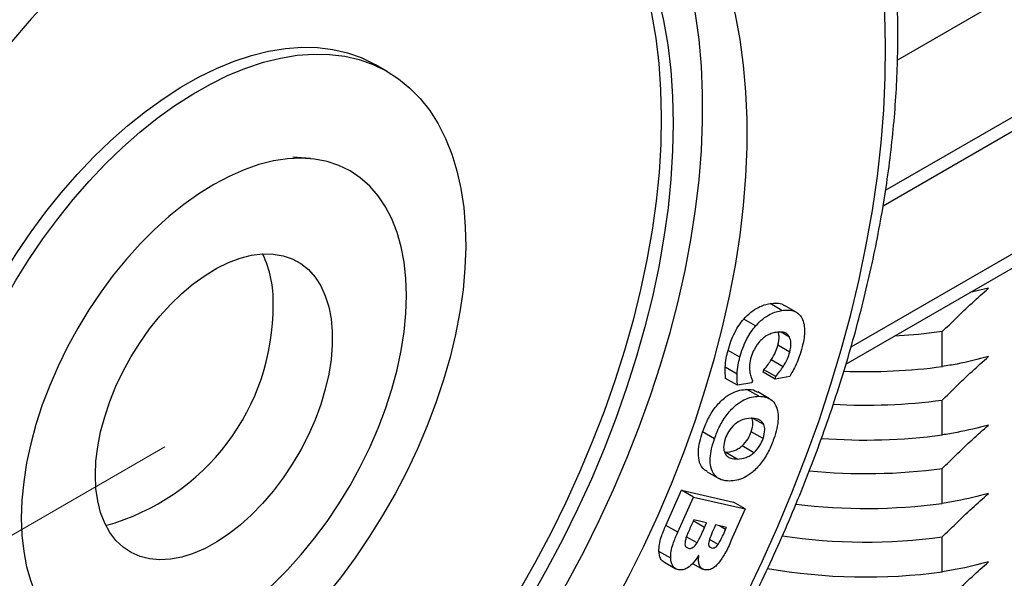
# Model space of a CAD drawing. Units: millimetres. Extents: x 17 to 829, y 20 to 541.
# Drawn here: x 413 to 437, y 324 to 337 of the extents above; entities that cross this region are included whole.
import ezdxf

# ---------------------------------------------------------------- set-up
doc = ezdxf.new("R2010")
doc.units = ezdxf.units.MM
doc.header["$LTSCALE"] = 2
doc.linetypes.add('SLD-Solid', pattern=[0])
doc.styles.add('SLDTEXTSTYLE1', font='TXT', dxfattribs={"width": 0.75})
doc.dimstyles.new('SLDDIMSTYLE0', dxfattribs={"dimtxt": 7, "dimasz": 6.604, "dimexe": 0, "dimexo": 0.0625, "dimgap": 1.75, "dimtad": 1, "dimdec": 0, "dimlfac": 0.5, "dimrnd": 1e-09, "dimzin": 12, "dimdsep": 46, "dimtxsty": 'SLDTEXTSTYLE1', "dimsah": 1, "dimcen": 0.09, "dimadec": 0, "dimazin": 3, "dimtfac": 1, "dimtdec": 0, "dimtofl": 0, "dimtmove": 0, "dimatfit": 3, "dimfxl": 0, "dimfrac": 2, "dimtolj": 1, "dimtzin": 12, "dimarcsym": 0})

# ---------------------------------------------------------------- blocks, each defined once
blk = doc.blocks.new('_D_2')
at = {"color": 7, "linetype": 'SLD-Solid', "lineweight": 18}
for p, q in [((376.508, 350.345), (315.719, 315.253)), ((416.59, 327.207), (355.801, 292.114)), ((317.134, 316.069), (357.215, 292.93))]:
    blk.add_line(p, q, dxfattribs=at)
for points in [[(317.134, 316.069), (321.295, 312.493), (322.311, 314.253)], [(357.215, 292.93), (353.053, 296.506), (352.038, 294.746)]]:
    blk.add_solid(points, dxfattribs=at)
at = {"color": 7, "linetype": 'SLD-Solid', "lineweight": 18, "insert": (337.735, 314.595), "char_height": 7, "attachment_point": 1, "rotation": 330.0027, "style": 'SLDTEXTSTYLE1'}
blk.add_mtext('28', dxfattribs=at)

msp = doc.modelspace()

# ---------------------------------------------------------------- linework, layer by layer
at = {"color": 8, "linetype": 'SLD-Solid', "lineweight": 25}
for p, q in [((458.068, 350.286), (434.075, 336.435)), ((433.792, 333.332), (458.068, 347.346)), ((432.968, 329.59), (455.239, 342.447)), ((429.473, 325.284), (429.203, 325.44)), ((429.976, 325.236), (429.827, 325.322))]:
    msp.add_line(p, q, dxfattribs=at)
at = {"color": 7, "linetype": 'SLD-Solid', "lineweight": 25}
for p, q in [((433.733, 332.96), (457.86, 346.888)), ((432.846, 329.181), (455.032, 341.989)), ((421.909, 336.161), (421.626, 336.325)), ((420.066, 334.085), (419.648, 334.124)), ((436.25, 330.994), (435.805, 330.889)), ((431.318, 330.463), (431.035, 330.626)), ((431.659, 330.421), (431.377, 330.584)), ((430.69, 330.093), (430.408, 330.256)), ((431.5, 329.828), (431.304, 329.941)), ((435.147, 329.124), (435.147, 329.957)), ((430.315, 329.345), (430.032, 329.508)), ((431.507, 329.468), (431.224, 329.631)), ((431.346, 329.12), (431.063, 329.284)), ((430.25, 328.942), (429.967, 329.105)), ((430.874, 328.988), (430.889, 329.046)), ((431.156, 328.825), (430.874, 328.988)), ((431.172, 328.883), (430.889, 329.046)), ((430.258, 328.676), (429.975, 328.839)), ((430.614, 328.785), (430.6, 328.732)), ((431.156, 328.825), (431.172, 328.883)), ((431.504, 328.882), (431.156, 328.825)), ((430.6, 328.732), (430.258, 328.676)), ((430.766, 328.414), (430.483, 328.578)), ((431.024, 328.356), (430.741, 328.519)), ((435.147, 327.491), (435.147, 328.324)), ((430.884, 327.741), (430.644, 327.879)), ((429.709, 327.4), (429.426, 327.563)), ((430.87, 327.404), (430.587, 327.567)), ((430.65, 327.066), (430.367, 327.229)), ((430.251, 326.916), (429.968, 327.079)), ((435.147, 325.858), (435.147, 326.691)), ((429.531, 326.611), (429.814, 326.448)), ((428.549, 325.333), (428.926, 326.174)), ((428.926, 326.174), (430.162, 325.888)), ((429.209, 326.01), (428.926, 326.174)), ((428.831, 325.169), (429.209, 326.01)), ((429.209, 326.01), (430.445, 325.724)), ((430.445, 325.724), (430.109, 324.977)), ((430.445, 325.724), (430.162, 325.888)), ((429.214, 325.464), (429.198, 325.428)), ((429.522, 325.393), (429.214, 325.464)), ((428.831, 325.169), (428.549, 325.333)), ((429.473, 325.284), (429.522, 325.393)), ((429.735, 325.343), (429.7, 325.266)), ((429.996, 325.283), (429.735, 325.343)), ((429.976, 325.236), (429.996, 325.283)), ((429.293, 324.913), (429.037, 325.06)), ((429.797, 324.877), (429.592, 324.996)), ((435.147, 324.225), (435.147, 325.058)), ((429.084, 324.788), (429.037, 324.815)), ((429.641, 324.794), (429.584, 324.826)), ((428.665, 324.549), (428.382, 324.713)), ((429.337, 324.614), (429.33, 324.615)), ((428.5, 324.463), (428.783, 324.299)), ((429.188, 324.427), (429.424, 324.291))]:
    msp.add_line(p, q, dxfattribs=at)
at = {"color": 7, "linetype": 'SLD-Solid', "lineweight": 25, "flags": 128}
for points in [[(418.47, 310.06), (419.124, 310.454), (419.778, 310.88), (420.429, 311.336), (421.077, 311.823), (421.72, 312.339), (422.356, 312.882), (422.986, 313.453), (423.608, 314.05), (424.22, 314.673), (424.822, 315.319), (425.412, 315.987), (425.989, 316.678), (426.553, 317.388), (427.101, 318.118), (427.635, 318.865), (428.151, 319.628), (428.65, 320.406), (429.13, 321.198), (429.59, 322.001), (430.031, 322.815), (430.45, 323.638), (430.847, 324.469), (431.222, 325.305), (431.573, 326.146), (431.901, 326.99), (432.204, 327.836), (432.481, 328.681), (432.734, 329.524), (432.96, 330.365), (433.159, 331.2), (433.332, 332.029), (433.478, 332.851), (433.596, 333.663), (433.687, 334.464), (433.75, 335.253), (433.785, 336.029), (433.792, 336.789), (433.771, 337.533), (433.722, 338.259), (433.645, 338.965), (433.541, 339.652), (433.409, 340.316), (433.249, 340.958), (433.063, 341.575), (432.85, 342.167), (432.611, 342.733), (432.346, 343.272), (432.055, 343.782), (431.74, 344.263), (431.4, 344.713), (431.037, 345.133), (430.651, 345.521), (430.243, 345.877), (429.813, 346.199), (429.362, 346.488), (428.892, 346.742), (428.403, 346.962), (427.895, 347.147), (427.37, 347.296), (426.829, 347.41), (426.273, 347.488), (425.702, 347.529), (425.118, 347.535), (424.522, 347.504), (423.915, 347.438), (423.298, 347.335), (422.672, 347.197), (422.039, 347.023), (421.399, 346.814), (420.753, 346.57), (420.104, 346.292), (419.451, 345.98), (418.797, 345.634), (418.142, 345.256), (417.488, 344.846), (416.835, 344.405), (416.186, 343.933), (415.54, 343.432), (414.9, 342.902), (414.267, 342.345), (413.641, 341.76), (413.024, 341.151), (412.417, 340.516), (411.821, 339.859), (411.237, 339.179), (410.667, 338.479), (410.11, 337.758), (409.569, 337.02), (409.044, 336.265), (408.537, 335.494), (408.047, 334.709), (407.577, 333.911), (407.126, 333.102), (406.696, 332.284), (406.288, 331.457), (405.902, 330.623), (405.539, 329.784), (405.199, 328.941), (404.884, 328.096), (404.594, 327.251), (404.329, 326.406), (404.089, 325.564), (403.876, 324.726), (403.69, 323.893), (403.531, 323.068), (403.399, 322.251), (403.294, 321.444), (403.217, 320.649), (403.168, 319.866), (403.147, 319.098), (403.154, 318.346), (403.189, 317.611), (403.252, 316.895), (403.343, 316.198), (403.461, 315.522), (403.607, 314.869), (403.78, 314.24), (403.979, 313.635), (404.206, 313.056), (404.458, 312.503), (404.736, 311.979), (405.039, 311.483), (405.366, 311.017), (405.717, 310.582), (406.092, 310.178), (406.489, 309.806), (406.909, 309.467), (407.349, 309.161), (407.81, 308.89), (408.29, 308.652), (408.788, 308.45), (409.305, 308.283), (409.838, 308.151), (410.387, 308.056), (410.95, 307.996), (411.528, 307.972), (412.118, 307.985), (412.719, 308.033), (413.331, 308.118), (413.953, 308.239), (414.583, 308.395), (415.22, 308.586), (415.863, 308.813), (416.51, 309.074), (417.161, 309.369), (417.815, 309.698), (418.47, 310.06)], [(418.47, 313.873), (419.05, 314.225), (419.63, 314.608), (420.206, 315.022), (420.779, 315.465), (421.346, 315.937), (421.907, 316.437), (422.459, 316.964), (423.003, 317.515), (423.535, 318.09), (424.056, 318.688), (424.564, 319.307), (425.057, 319.946), (425.535, 320.603), (425.997, 321.277), (426.441, 321.966), (426.866, 322.668), (427.272, 323.383), (427.657, 324.107), (428.021, 324.84), (428.363, 325.58), (428.681, 326.325), (428.975, 327.073), (429.245, 327.823), (429.49, 328.573), (429.709, 329.321), (429.902, 330.065), (430.068, 330.804), (430.207, 331.535), (430.319, 332.258), (430.403, 332.97), (430.459, 333.67), (430.487, 334.357), (430.487, 335.027), (430.459, 335.681), (430.403, 336.317), (430.319, 336.932), (430.207, 337.526), (430.068, 338.097), (429.902, 338.644), (429.709, 339.165), (429.49, 339.66), (429.245, 340.127), (428.975, 340.565), (428.681, 340.974), (428.363, 341.351), (428.021, 341.697), (427.657, 342.01), (427.272, 342.289), (426.866, 342.535), (426.441, 342.746), (425.997, 342.923), (425.535, 343.064), (425.057, 343.169), (424.564, 343.238), (424.056, 343.271), (423.535, 343.267), (423.003, 343.228), (422.459, 343.152), (421.907, 343.04), (421.346, 342.893), (420.779, 342.71), (420.206, 342.493), (419.63, 342.241), (419.05, 341.955), (418.47, 341.636), (417.889, 341.284), (417.309, 340.901), (416.733, 340.487), (416.16, 340.044), (415.593, 339.572), (415.032, 339.072), (414.48, 338.546), (413.937, 337.994), (413.404, 337.419), (412.883, 336.821), (412.376, 336.202), (411.882, 335.563), (411.404, 334.906), (410.942, 334.232), (410.498, 333.543), (410.073, 332.841), (409.667, 332.126), (409.282, 331.402), (408.918, 330.669), (408.577, 329.929), (408.258, 329.184), (407.964, 328.436), (407.694, 327.686), (407.449, 326.936), (407.23, 326.188), (407.037, 325.444), (406.871, 324.706), (406.732, 323.974), (406.62, 323.251), (406.536, 322.539), (406.48, 321.839), (406.452, 321.153), (406.452, 320.482), (406.48, 319.828), (406.536, 319.192), (406.62, 318.577), (406.732, 317.983), (406.871, 317.412), (407.037, 316.865), (407.23, 316.344), (407.449, 315.849), (407.694, 315.382), (407.964, 314.944), (408.258, 314.535), (408.577, 314.158), (408.918, 313.812), (409.282, 313.499), (409.667, 313.22), (410.073, 312.974), (410.498, 312.763), (410.942, 312.586), (411.404, 312.445), (411.882, 312.34), (412.376, 312.271), (412.883, 312.238), (413.404, 312.242), (413.937, 312.281), (414.48, 312.357), (415.032, 312.469), (415.593, 312.616), (416.16, 312.799), (416.733, 313.016), (417.309, 313.268), (417.889, 313.554), (418.47, 313.873)], [(421.31, 342.882), (421.519, 342.912), (422.039, 342.96), (422.548, 342.973), (423.044, 342.949), (423.526, 342.889), (423.993, 342.792), (424.443, 342.66), (424.876, 342.492), (425.291, 342.29), (425.685, 342.052), (426.06, 341.781), (426.412, 341.476), (426.743, 341.139), (427.05, 340.769), (427.333, 340.369), (427.591, 339.94), (427.824, 339.481), (428.032, 338.995), (428.213, 338.482), (428.367, 337.944), (428.493, 337.383), (428.593, 336.799), (428.664, 336.194), (428.707, 335.569), (428.723, 334.927), (428.71, 334.268), (428.669, 333.595), (428.6, 332.909), (428.503, 332.211), (428.379, 331.504), (428.227, 330.789), (428.049, 330.068), (427.844, 329.343), (427.613, 328.615), (427.357, 327.887), (427.076, 327.16), (426.771, 326.436), (426.443, 325.717), (426.092, 325.004), (425.72, 324.3), (425.327, 323.605), (424.914, 322.923), (424.483, 322.254), (424.034, 321.601)], [(417.409, 314.486), (417.99, 314.837), (418.569, 315.22), (419.146, 315.634), (419.718, 316.078), (420.286, 316.55), (420.846, 317.05), (421.399, 317.576), (421.942, 318.127), (422.475, 318.703), (422.995, 319.301), (423.503, 319.92), (423.997, 320.559), (424.475, 321.216), (424.936, 321.889), (425.38, 322.578), (425.806, 323.281), (426.211, 323.995), (426.597, 324.72), (426.96, 325.453), (427.302, 326.192), (427.62, 326.937), (427.915, 327.686), (428.185, 328.436), (428.43, 329.185), (428.649, 329.933), (428.841, 330.677), (429.008, 331.416), (429.147, 332.147), (429.258, 332.87), (429.342, 333.583), (429.398, 334.283), (429.426, 334.969), (429.426, 335.64), (429.398, 336.294), (429.342, 336.929), (429.258, 337.544), (429.147, 338.138), (429.008, 338.709), (428.841, 339.256), (428.649, 339.778), (428.43, 340.273), (428.185, 340.74), (427.915, 341.178), (427.62, 341.586), (427.302, 341.963), (426.96, 342.309), (426.597, 342.622), (426.422, 342.755)], [(425.266, 342.303), (425.403, 342.215), (425.777, 341.944), (426.129, 341.639), (426.46, 341.302), (426.767, 340.933), (427.05, 340.533), (427.308, 340.103), (427.542, 339.644), (427.749, 339.158), (427.93, 338.646), (428.084, 338.108), (428.21, 337.546), (428.31, 336.962), (428.381, 336.357), (428.424, 335.733), (428.44, 335.09), (428.427, 334.432), (428.386, 333.758), (428.317, 333.072), (428.22, 332.375), (428.096, 331.667), (427.945, 330.952), (427.766, 330.231), (427.561, 329.506), (427.33, 328.779), (427.074, 328.05), (426.793, 327.323), (426.488, 326.599), (426.16, 325.88), (425.809, 325.167), (425.437, 324.463), (425.044, 323.769), (424.631, 323.086), (424.2, 322.417), (423.751, 321.764)], [(412.626, 320.736), (412.366, 320.904), (412.095, 321.126), (411.846, 321.38), (411.62, 321.666), (411.419, 321.983), (411.244, 322.33), (411.095, 322.703), (410.973, 323.103), (410.878, 323.527), (410.811, 323.974), (410.773, 324.441), (410.762, 324.926), (410.781, 325.427), (410.827, 325.942), (410.902, 326.469), (411.004, 327.005), (411.134, 327.547), (411.291, 328.094), (411.474, 328.643), (411.681, 329.192), (411.914, 329.737), (412.169, 330.277), (412.447, 330.81), (412.745, 331.332), (413.063, 331.841), (413.4, 332.336), (413.753, 332.814), (414.121, 333.273), (414.502, 333.71), (414.895, 334.125), (415.298, 334.514), (415.709, 334.877), (416.127, 335.211), (416.549, 335.516), (416.974, 335.789), (417.399, 336.03), (417.823, 336.237), (418.244, 336.41), (418.66, 336.548), (419.069, 336.65), (419.469, 336.715), (419.859, 336.745), (420.237, 336.737), (420.601, 336.693), (420.949, 336.612), (421.281, 336.495), (421.593, 336.343), (421.626, 336.325)], [(421.135, 324.561), (420.782, 324.083), (420.414, 323.624), (420.033, 323.187), (419.64, 322.772), (419.237, 322.383), (418.826, 322.02), (418.408, 321.686), (417.986, 321.381), (417.562, 321.108), (417.136, 320.867), (416.712, 320.66), (416.291, 320.487), (415.875, 320.349), (415.466, 320.247), (415.066, 320.182), (414.676, 320.152), (414.298, 320.16), (413.934, 320.204), (413.586, 320.285), (413.254, 320.402), (412.942, 320.554), (412.649, 320.741), (412.377, 320.962), (412.128, 321.217), (411.903, 321.503), (411.702, 321.82), (411.527, 322.166), (411.378, 322.54), (411.255, 322.94), (411.161, 323.364), (411.094, 323.811), (411.055, 324.277), (411.045, 324.763), (411.063, 325.264), (411.11, 325.779), (411.185, 326.305), (411.287, 326.841), (411.417, 327.384), (411.574, 327.931), (411.756, 328.48), (411.964, 329.028), (412.196, 329.574), (412.452, 330.114), (412.73, 330.646), (413.028, 331.168), (413.346, 331.678), (413.683, 332.173), (414.035, 332.651), (414.403, 333.109), (414.785, 333.547), (415.178, 333.961), (415.581, 334.351), (415.992, 334.713), (416.41, 335.048), (416.832, 335.352), (417.256, 335.626), (417.682, 335.866), (418.106, 336.074), (418.527, 336.247), (418.943, 336.384), (419.352, 336.486), (419.752, 336.552), (420.142, 336.581), (420.52, 336.574), (420.884, 336.53), (421.232, 336.449), (421.563, 336.332), (421.876, 336.18), (422.169, 335.993), (422.44, 335.771), (422.689, 335.517), (422.915, 335.231), (423.116, 334.914), (423.291, 334.567), (423.44, 334.194), (423.562, 333.794), (423.657, 333.37), (423.724, 332.923), (423.762, 332.456), (423.773, 331.971), (423.754, 331.47), (423.708, 330.955), (423.633, 330.428), (423.531, 329.892), (423.401, 329.35), (423.244, 328.803), (423.062, 328.254), (422.854, 327.705), (422.621, 327.16), (422.366, 326.62), (422.088, 326.087), (421.79, 325.565), (421.472, 325.056), (421.135, 324.561)], [(422.359, 330.816), (422.345, 331.224), (422.302, 331.614), (422.232, 331.982), (422.134, 332.326), (422.009, 332.645), (421.858, 332.936), (421.681, 333.198), (421.481, 333.429), (421.257, 333.627), (421.012, 333.792), (420.747, 333.922), (420.464, 334.016), (420.164, 334.074), (419.849, 334.096), (419.521, 334.082), (419.183, 334.03), (418.835, 333.943), (418.482, 333.82), (418.123, 333.662), (417.762, 333.47), (417.402, 333.246), (417.043, 332.99), (416.69, 332.704), (416.342, 332.391), (416.004, 332.051), (415.676, 331.687), (415.361, 331.302), (415.061, 330.897), (414.778, 330.475), (414.512, 330.04), (414.268, 329.592), (414.044, 329.136), (413.844, 328.674), (413.667, 328.208), (413.516, 327.742), (413.391, 327.279), (413.293, 326.822), (413.223, 326.372), (413.18, 325.934), (413.166, 325.509), (413.18, 325.101), (413.223, 324.712), (413.293, 324.344), (413.391, 323.999), (413.516, 323.68), (413.667, 323.389), (413.844, 323.127), (414.044, 322.896), (414.268, 322.698), (414.512, 322.534), (414.778, 322.404), (415.061, 322.309), (415.361, 322.251), (415.676, 322.229), (416.004, 322.244), (416.342, 322.295), (416.69, 322.382), (417.043, 322.505), (417.402, 322.663), (417.762, 322.855), (418.123, 323.08), (418.482, 323.336), (418.835, 323.621), (419.183, 323.935), (419.521, 324.275), (419.849, 324.638), (420.164, 325.024), (420.464, 325.428), (420.747, 325.85), (421.012, 326.286), (421.257, 326.733), (421.481, 327.19), (421.681, 327.652), (421.858, 328.117), (422.009, 328.583), (422.134, 329.046), (422.232, 329.504), (422.302, 329.953), (422.345, 330.391), (422.359, 330.816)], [(414.934, 326.53), (414.948, 326.863), (414.99, 327.209), (415.06, 327.565), (415.156, 327.927), (415.279, 328.291), (415.426, 328.654), (415.596, 329.011), (415.788, 329.361), (415.999, 329.698), (416.228, 330.021), (416.472, 330.324), (416.729, 330.607), (416.996, 330.865), (417.271, 331.096), (417.551, 331.298), (417.833, 331.469), (418.114, 331.607), (418.392, 331.71), (418.663, 331.779), (418.926, 331.811), (419.177, 331.808), (419.414, 331.768), (419.634, 331.692), (419.836, 331.581), (420.017, 331.436), (420.176, 331.259), (420.311, 331.051), (420.42, 330.814), (420.503, 330.551), (420.559, 330.264), (420.587, 329.956), (420.587, 329.631), (420.559, 329.291), (420.503, 328.939), (420.42, 328.58), (420.311, 328.217), (420.176, 327.853), (420.017, 327.492), (419.836, 327.138), (419.634, 326.794), (419.414, 326.464), (419.177, 326.151), (418.926, 325.857), (418.663, 325.587), (418.392, 325.342), (418.114, 325.125), (417.833, 324.938), (417.551, 324.784), (417.271, 324.663), (416.996, 324.576), (416.729, 324.526), (416.472, 324.511), (416.228, 324.533), (415.999, 324.591), (415.788, 324.685), (415.596, 324.812), (415.426, 324.974), (415.279, 325.167), (415.156, 325.389), (415.06, 325.64), (414.99, 325.915), (414.948, 326.213), (414.934, 326.53)], [(435.147, 329.957), (434.578, 329.892), (434.008, 329.852)]]:
    msp.add_lwpolyline(points, dxfattribs=at)
at = {"color": 7, "linetype": 'SLD-Solid', "lineweight": 25}
for centre, radius, start, end in [((416.586, 330.697), 2.592, 358.1301, 25.4735), ((413.742, 330.571), 5.435, 285.3961, 0.4365), ((433.319, 342.727), 13.725, 267.8133, 277.6555), ((433.318, 341.934), 13.732, 266.7673, 277.6544), ((433.318, 341.099), 13.73, 265.5876, 277.6568), ((433.318, 340.293), 13.725, 264.3679, 277.6596), ((433.318, 339.444), 13.708, 263.0104, 277.6669), ((433.319, 338.615), 13.68, 261.624, 277.6782), ((433.321, 337.743), 13.641, 260.0937, 277.694)]:
    msp.add_arc(centre, radius, start, end, dxfattribs=at)
for points, knots in [([(419.779, 357.051), (419.695, 357.078), (419.425, 357.166), (418.954, 357.28), (418.366, 357.394), (417.764, 357.474), (417.149, 357.522), (416.522, 357.536), (415.884, 357.518), (415.236, 357.466), (414.578, 357.381), (413.912, 357.263), (413.239, 357.112), (412.559, 356.929), (411.874, 356.713), (411.185, 356.464), (410.493, 356.184), (409.798, 355.873), (409.102, 355.531), (408.526, 355.223), (408.06, 354.958), (407.594, 354.684), (407.009, 354.32), (406.318, 353.861), (405.631, 353.374), (404.947, 352.86), (404.27, 352.319), (403.598, 351.754), (402.933, 351.164), (402.277, 350.55), (401.629, 349.913), (400.99, 349.254), (400.362, 348.574), (399.745, 347.874), (399.14, 347.155), (398.548, 346.417), (397.969, 345.662), (397.404, 344.891), (396.855, 344.105), (396.321, 343.304), (395.804, 342.49), (395.303, 341.665), (394.821, 340.828), (394.357, 339.981), (393.911, 339.126), (393.486, 338.263), (393.08, 337.394), (392.696, 336.519), (392.332, 335.64), (391.99, 334.759), (391.671, 333.875), (391.374, 332.991), (391.1, 332.107), (390.85, 331.225), (390.624, 330.345), (390.421, 329.47), (390.244, 328.599), (390.091, 327.735), (389.963, 326.878), (389.86, 326.03), (389.783, 325.191), (389.731, 324.363), (389.706, 323.547), (389.706, 322.744), (389.733, 321.954), (389.785, 321.18), (389.864, 320.422), (389.969, 319.681), (390.1, 318.958), (390.256, 318.255), (390.439, 317.573), (390.647, 316.912), (390.881, 316.273), (391.14, 315.659), (391.423, 315.069), (391.73, 314.505), (392.061, 313.967), (392.414, 313.457), (392.79, 312.974), (393.188, 312.522), (393.526, 312.172), (393.738, 311.984), (393.803, 311.927)], [0, 0, 0, 0, 0.005602, 0.018075, 0.030581, 0.043126, 0.055713, 0.068345, 0.081021, 0.093739, 0.106496, 0.119288, 0.132111, 0.14496, 0.157831, 0.170718, 0.183617, 0.196526, 0.209441, 0.222359, 0.228605, 0.235432, 0.248351, 0.261267, 0.274179, 0.287088, 0.299993, 0.312893, 0.325789, 0.338681, 0.351568, 0.364451, 0.37733, 0.390205, 0.403078, 0.415947, 0.428814, 0.441679, 0.454541, 0.467403, 0.480263, 0.493123, 0.505982, 0.518842, 0.531702, 0.544563, 0.557425, 0.570288, 0.583154, 0.596022, 0.608893, 0.621767, 0.634645, 0.647526, 0.660412, 0.673302, 0.686197, 0.699097, 0.712002, 0.724913, 0.737828, 0.750749, 0.763674, 0.776603, 0.789534, 0.802468, 0.815401, 0.828332, 0.841258, 0.854175, 0.86708, 0.879968, 0.892835, 0.905676, 0.918486, 0.93126, 0.943993, 0.956683, 0.969327, 0.981925, 0.994479, 1, 1, 1, 1]), ([(418.262, 309.602), (418.377, 309.669), (418.707, 309.862), (419.251, 310.203), (419.894, 310.635), (420.533, 311.094), (421.167, 311.581), (421.796, 312.093), (422.417, 312.63), (423.032, 313.191), (423.637, 313.775), (424.233, 314.382), (424.819, 315.01), (425.394, 315.659), (425.957, 316.326), (426.507, 317.012), (427.044, 317.716), (427.566, 318.435), (428.072, 319.169), (428.563, 319.918), (429.037, 320.678), (429.494, 321.451), (429.932, 322.234), (430.352, 323.026), (430.752, 323.826), (431.132, 324.633), (431.492, 325.445), (431.83, 326.261), (432.146, 327.081), (432.44, 327.902), (432.712, 328.724), (432.96, 329.545), (433.184, 330.365), (433.385, 331.181), (433.561, 331.993), (433.712, 332.799), (433.838, 333.599), (433.939, 334.39), (434.015, 335.172), (434.064, 335.944), (434.088, 336.705), (434.086, 337.452), (434.057, 338.186), (434.002, 338.904), (433.921, 339.606), (433.813, 340.291), (433.679, 340.957), (433.519, 341.603), (433.334, 342.228), (433.122, 342.83), (432.885, 343.409), (432.624, 343.964), (432.337, 344.492), (432.073, 344.928), (431.895, 345.177), (431.83, 345.268)], [0, 0, 0, 0, 0.0101828, 0.0294366, 0.0486847, 0.067927, 0.0871623, 0.1063899, 0.1256094, 0.1448206, 0.1640239, 0.1832194, 0.2024076, 0.221589, 0.2407644, 0.2599343, 0.2790994, 0.2982606, 0.3174186, 0.3365741, 0.355728, 0.374881, 0.3940339, 0.4131874, 0.4323422, 0.4514991, 0.4706588, 0.4898222, 0.5089901, 0.5281632, 0.5473424, 0.5665283, 0.5857217, 0.6049232, 0.6241334, 0.6433528, 0.6625817, 0.6818203, 0.7010686, 0.720326, 0.739592, 0.7588653, 0.778144, 0.7974256, 0.8167056, 0.8359791, 0.8552404, 0.8744826, 0.8936977, 0.9128767, 0.9320098, 0.9510871, 0.9700991, 0.9890376, 1, 1, 1, 1]), ([(435.147, 329.957), (435.253, 330.062), (435.488, 330.295), (435.855, 330.643), (436.118, 330.877), (436.25, 330.994)], [0, 0, 0, 0, 0.2929885, 0.6462405, 1, 1, 1, 1]), ([(430.408, 330.256), (430.464, 330.314), (430.576, 330.43), (430.746, 330.535), (430.9, 330.598), (430.99, 330.617), (431.035, 330.626)], [0, 0, 0, 0, 0.2796704, 0.5595855, 0.7797415, 1, 1, 1, 1]), ([(431.035, 330.626), (431.09, 330.631), (431.199, 330.642), (431.313, 330.623), (431.364, 330.588), (431.374, 330.58)], [0, 0, 0, 0, 0.440928, 0.881578, 1, 1, 1, 1]), ([(430.69, 330.093), (430.747, 330.151), (430.859, 330.267), (431.029, 330.371), (431.183, 330.435), (431.273, 330.453), (431.318, 330.463)], [0, 0, 0, 0, 0.2796704, 0.5595855, 0.7797415, 1, 1, 1, 1]), ([(431.318, 330.463), (431.373, 330.469), (431.483, 330.481), (431.618, 330.449), (431.725, 330.383), (431.771, 330.316), (431.794, 330.282)], [0, 0, 0, 0, 0.280101, 0.560025, 0.78005, 1, 1, 1, 1]), ([(430.032, 329.508), (430.054, 329.581), (430.096, 329.728), (430.188, 329.931), (430.291, 330.112), (430.369, 330.208), (430.408, 330.256)], [0, 0, 0, 0, 0.280073, 0.56004, 0.780042, 1, 1, 1, 1]), ([(431.794, 330.282), (431.814, 330.232), (431.856, 330.131), (431.862, 329.946), (431.845, 329.765), (431.817, 329.649), (431.803, 329.591)], [0, 0, 0, 0, 0.27971, 0.559608, 0.779799, 1, 1, 1, 1]), ([(430.315, 329.345), (430.337, 329.418), (430.379, 329.564), (430.47, 329.768), (430.574, 329.948), (430.652, 330.045), (430.69, 330.093)], [0, 0, 0, 0, 0.280073, 0.56004, 0.780042, 1, 1, 1, 1]), ([(431.18, 329.94), (431.142, 329.932), (431.066, 329.916), (430.955, 329.864), (430.852, 329.79), (430.794, 329.728), (430.766, 329.697)], [0, 0, 0, 0, 0.280232, 0.560145, 0.780202, 1, 1, 1, 1]), ([(431.5, 329.828), (431.48, 329.856), (431.44, 329.911), (431.331, 329.955), (431.237, 329.946), (431.18, 329.94)], [0, 0, 0, 0, 0.279738, 0.559938, 1, 1, 1, 1]), ([(431.224, 329.631), (431.241, 329.71), (431.267, 329.828), (431.239, 329.912), (431.23, 329.941)], [0, 0, 0, 0, 0.666967, 1, 1, 1, 1]), ([(430.766, 329.697), (430.717, 329.629), (430.631, 329.507), (430.589, 329.37), (430.57, 329.309)], [0, 0, 0, 0, 0.558502, 1, 1, 1, 1]), ([(431.507, 329.468), (431.523, 329.546), (431.551, 329.685), (431.515, 329.784), (431.5, 329.828)], [0, 0, 0, 0, 0.559715, 1, 1, 1, 1]), ([(429.967, 329.105), (429.972, 329.178), (429.981, 329.308), (430.017, 329.447), (430.032, 329.508)], [0, 0, 0, 0, 0.559828, 1, 1, 1, 1]), ([(431.063, 329.284), (431.102, 329.346), (431.17, 329.459), (431.208, 329.578), (431.224, 329.631)], [0, 0, 0, 0, 0.56027, 1, 1, 1, 1]), ([(431.346, 329.12), (431.384, 329.183), (431.453, 329.295), (431.49, 329.415), (431.507, 329.468)], [0, 0, 0, 0, 0.56027, 1, 1, 1, 1]), ([(431.803, 329.591), (431.782, 329.514), (431.743, 329.377), (431.686, 329.241), (431.661, 329.18)], [0, 0, 0, 0, 0.55992, 1, 1, 1, 1]), ([(430.25, 328.942), (430.255, 329.015), (430.264, 329.145), (430.3, 329.284), (430.315, 329.345)], [0, 0, 0, 0, 0.559828, 1, 1, 1, 1]), ([(430.57, 329.309), (430.557, 329.242), (430.533, 329.12), (430.548, 329.02), (430.554, 328.975)], [0, 0, 0, 0, 0.559412, 1, 1, 1, 1]), ([(430.889, 329.046), (430.923, 329.089), (430.984, 329.165), (431.039, 329.247), (431.063, 329.284)], [0, 0, 0, 0, 0.560028, 1, 1, 1, 1]), ([(435.147, 328.324), (435.253, 328.429), (435.488, 328.662), (435.855, 329.01), (436.118, 329.244), (436.25, 329.36)], [0, 0, 0, 0, 0.2929885, 0.6462405, 1, 1, 1, 1]), ([(436.25, 329.36), (435.998, 329.296), (435.627, 329.201), (435.264, 329.143), (435.147, 329.124)], [0, 0, 0, 0, 0.677557, 1, 1, 1, 1]), ([(429.975, 328.839), (429.971, 328.887), (429.964, 328.973), (429.966, 329.065), (429.967, 329.105)], [0, 0, 0, 0, 0.560121, 1, 1, 1, 1]), ([(431.172, 328.883), (431.206, 328.925), (431.266, 329.002), (431.322, 329.084), (431.346, 329.12)], [0, 0, 0, 0, 0.560028, 1, 1, 1, 1]), ([(431.661, 329.18), (431.634, 329.124), (431.585, 329.023), (431.528, 328.925), (431.504, 328.882)], [0, 0, 0, 0, 0.5598806, 1, 1, 1, 1]), ([(430.258, 328.676), (430.254, 328.724), (430.246, 328.81), (430.249, 328.901), (430.25, 328.942)], [0, 0, 0, 0, 0.560121, 1, 1, 1, 1]), ([(430.554, 328.975), (430.563, 328.937), (430.579, 328.87), (430.603, 328.811), (430.614, 328.785)], [0, 0, 0, 0, 0.55984, 1, 1, 1, 1]), ([(429.426, 327.563), (429.464, 327.665), (429.542, 327.867), (429.721, 328.155), (429.927, 328.369), (430.13, 328.5), (430.314, 328.567), (430.427, 328.574), (430.483, 328.578)], [0, 0, 0, 0, 0.186807, 0.373229, 0.559541, 0.706252, 0.85307, 1, 1, 1, 1]), ([(430.483, 328.578), (430.554, 328.577), (430.65, 328.577), (430.718, 328.523), (430.735, 328.509)], [0, 0, 0, 0, 0.746252, 1, 1, 1, 1]), ([(429.709, 327.4), (429.747, 327.501), (429.824, 327.704), (430.004, 327.991), (430.21, 328.205), (430.413, 328.336), (430.597, 328.403), (430.709, 328.411), (430.766, 328.414)], [0, 0, 0, 0, 0.186807, 0.373229, 0.559541, 0.706252, 0.85307, 1, 1, 1, 1]), ([(430.766, 328.414), (430.835, 328.409), (430.972, 328.4), (431.133, 328.288), (431.221, 328.102), (431.236, 327.877), (431.203, 327.645), (431.153, 327.486), (431.128, 327.406)], [0, 0, 0, 0, 0.1868428, 0.3733082, 0.5595942, 0.7062794, 0.8530731, 1, 1, 1, 1]), ([(430.585, 327.888), (430.513, 327.884), (430.386, 327.877), (430.248, 327.782), (430.188, 327.74)], [0, 0, 0, 0, 0.560564, 1, 1, 1, 1]), ([(430.884, 327.741), (430.865, 327.769), (430.827, 327.826), (430.725, 327.879), (430.638, 327.884), (430.585, 327.888)], [0, 0, 0, 0, 0.279612, 0.559833, 1, 1, 1, 1]), ([(430.587, 327.567), (430.607, 327.639), (430.643, 327.769), (430.614, 327.863), (430.601, 327.904)], [0, 0, 0, 0, 0.559406, 1, 1, 1, 1]), ([(430.188, 327.74), (430.135, 327.685), (430.041, 327.587), (429.988, 327.457), (429.965, 327.4)], [0, 0, 0, 0, 0.558495, 1, 1, 1, 1]), ([(430.87, 327.404), (430.89, 327.476), (430.926, 327.606), (430.897, 327.699), (430.884, 327.741)], [0, 0, 0, 0, 0.559406, 1, 1, 1, 1]), ([(435.147, 326.691), (435.253, 326.796), (435.488, 327.029), (435.855, 327.377), (436.118, 327.611), (436.25, 327.727)], [0, 0, 0, 0, 0.292988, 0.64624, 1, 1, 1, 1]), ([(436.25, 327.727), (435.998, 327.663), (435.627, 327.568), (435.264, 327.51), (435.147, 327.491)], [0, 0, 0, 0, 0.677557, 1, 1, 1, 1]), ([(429.537, 326.621), (429.499, 326.642), (429.406, 326.696), (429.334, 326.869), (429.317, 327.092), (429.351, 327.325), (429.401, 327.484), (429.426, 327.563)], [0, 0, 0, 0, 0.167145, 0.414782, 0.609682, 0.804747, 1, 1, 1, 1]), ([(430.069, 326.39), (430, 326.395), (429.863, 326.405), (429.703, 326.518), (429.616, 326.704), (429.6, 326.929), (429.633, 327.161), (429.684, 327.32), (429.709, 327.4)], [0, 0, 0, 0, 0.186825, 0.373339, 0.559667, 0.706315, 0.853086, 1, 1, 1, 1]), ([(429.965, 327.4), (429.946, 327.326), (429.91, 327.195), (429.941, 327.101), (429.955, 327.06)], [0, 0, 0, 0, 0.5595213, 1, 1, 1, 1]), ([(431.128, 327.406), (431.089, 327.304), (431.012, 327.101), (430.832, 326.813), (430.625, 326.599), (430.422, 326.467), (430.238, 326.401), (430.125, 326.394), (430.069, 326.39)], [0, 0, 0, 0, 0.18681, 0.37325, 0.559567, 0.706262, 0.853069, 1, 1, 1, 1]), ([(430.367, 327.229), (430.419, 327.283), (430.513, 327.381), (430.565, 327.51), (430.587, 327.567)], [0, 0, 0, 0, 0.558291, 1, 1, 1, 1]), ([(430.65, 327.066), (430.702, 327.12), (430.796, 327.218), (430.847, 327.347), (430.87, 327.404)], [0, 0, 0, 0, 0.558291, 1, 1, 1, 1]), ([(429.968, 327.079), (430.039, 327.085), (430.139, 327.094), (430.277, 327.16), (430.337, 327.206), (430.367, 327.229)], [0, 0, 0, 0, 0.559376, 0.7797898, 1, 1, 1, 1]), ([(429.955, 327.06), (429.974, 327.032), (430.011, 326.975), (430.112, 326.924), (430.198, 326.919), (430.251, 326.916)], [0, 0, 0, 0, 0.279826, 0.559911, 1, 1, 1, 1]), ([(430.251, 326.916), (430.322, 326.922), (430.422, 326.931), (430.56, 326.996), (430.62, 327.043), (430.65, 327.066)], [0, 0, 0, 0, 0.559376, 0.7797898, 1, 1, 1, 1]), ([(435.147, 325.058), (435.253, 325.163), (435.488, 325.396), (435.855, 325.744), (436.118, 325.977), (436.25, 326.094)], [0, 0, 0, 0, 0.292988, 0.64624, 1, 1, 1, 1]), ([(436.25, 326.094), (435.998, 326.03), (435.627, 325.935), (435.264, 325.877), (435.147, 325.858)], [0, 0, 0, 0, 0.677557, 1, 1, 1, 1]), ([(428.382, 324.713), (428.384, 324.767), (428.387, 324.875), (428.444, 325.089), (428.509, 325.24), (428.549, 325.333)], [0, 0, 0, 0, 0.279857, 0.559794, 1, 1, 1, 1]), ([(429.198, 325.428), (429.158, 325.34), (429.104, 325.217), (429.033, 325.059), (429.018, 324.99), (429.01, 324.955)], [0, 0, 0, 0, 0.560346, 0.780306, 1, 1, 1, 1]), ([(429.293, 324.913), (429.329, 324.981), (429.394, 325.103), (429.449, 325.229), (429.473, 325.284)], [0, 0, 0, 0, 0.55931, 1, 1, 1, 1]), ([(429.7, 325.266), (429.671, 325.203), (429.619, 325.092), (429.585, 324.979), (429.571, 324.93)], [0, 0, 0, 0, 0.561431, 1, 1, 1, 1]), ([(429.797, 324.877), (429.834, 324.943), (429.899, 325.061), (429.952, 325.182), (429.976, 325.236)], [0, 0, 0, 0, 0.558718, 1, 1, 1, 1]), ([(428.665, 324.549), (428.666, 324.604), (428.67, 324.712), (428.727, 324.925), (428.792, 325.077), (428.831, 325.169)], [0, 0, 0, 0, 0.279857, 0.559794, 1, 1, 1, 1]), ([(429.01, 324.955), (429.007, 324.931), (429, 324.883), (429.015, 324.825), (429.043, 324.812), (429.056, 324.806)], [0, 0, 0, 0, 0.348699, 0.695745, 1, 1, 1, 1]), ([(429.084, 324.788), (429.102, 324.785), (429.138, 324.779), (429.217, 324.809), (429.264, 324.873), (429.293, 324.913)], [0, 0, 0, 0, 0.281717, 0.561577, 1, 1, 1, 1]), ([(429.571, 324.93), (429.568, 324.909), (429.563, 324.868), (429.579, 324.823), (429.602, 324.814), (429.612, 324.81)], [0, 0, 0, 0, 0.362408, 0.722853, 1, 1, 1, 1]), ([(429.641, 324.794), (429.655, 324.793), (429.682, 324.791), (429.725, 324.806), (429.766, 324.837), (429.787, 324.864), (429.797, 324.877)], [0, 0, 0, 0, 0.279964, 0.559856, 0.779833, 1, 1, 1, 1]), ([(430.109, 324.977), (430.063, 324.869), (429.981, 324.677), (429.859, 324.508), (429.806, 324.434)], [0, 0, 0, 0, 0.56114, 1, 1, 1, 1]), ([(428.502, 324.466), (428.495, 324.468), (428.461, 324.482), (428.405, 324.554), (428.391, 324.653), (428.382, 324.713)], [0, 0, 0, 0, 0.0836314, 0.4409496, 1, 1, 1, 1]), ([(428.847, 324.274), (428.819, 324.284), (428.761, 324.304), (428.687, 324.388), (428.673, 324.488), (428.665, 324.549)], [0, 0, 0, 0, 0.280755, 0.561209, 1, 1, 1, 1]), ([(429.33, 324.615), (429.292, 324.556), (429.215, 324.439), (429.077, 324.314), (428.948, 324.262), (428.881, 324.27), (428.847, 324.274)], [0, 0, 0, 0, 0.280293, 0.559741, 0.779601, 1, 1, 1, 1]), ([(429.475, 324.271), (429.445, 324.282), (429.385, 324.305), (429.339, 324.396), (429.324, 324.502), (429.333, 324.577), (429.337, 324.614)], [0, 0, 0, 0, 0.279823, 0.559426, 0.779648, 1, 1, 1, 1]), ([(429.806, 324.434), (429.776, 324.401), (429.716, 324.335), (429.595, 324.264), (429.52, 324.268), (429.475, 324.271)], [0, 0, 0, 0, 0.280759, 0.561122, 1, 1, 1, 1]), ([(435.147, 323.425), (435.253, 323.53), (435.488, 323.763), (435.855, 324.111), (436.118, 324.344), (436.25, 324.461)], [0, 0, 0, 0, 0.292988, 0.64624, 1, 1, 1, 1]), ([(436.25, 324.461), (435.998, 324.397), (435.627, 324.301), (435.264, 324.244), (435.147, 324.225)], [0, 0, 0, 0, 0.677557, 1, 1, 1, 1])]:
    msp.add_open_spline(points, degree=3, knots=knots, dxfattribs=at)

# ---------------------------------------------------------------- dimensions: what is measured, and where the dimension line sits
at = {"color": 7, "linetype": 'SLD-Solid', "lineweight": 18}
dim = msp.add_linear_dim(base=(357.215, 292.93), p1=(377.923, 351.162), p2=(418.004, 328.023), angle=330.0027, dimstyle='SLDDIMSTYLE0', dxfattribs=at)
dim.commit()
dim.dimension.update_dxf_attribs({"geometry": '_D_2', "text_midpoint": (337.703, 304.195), "dimtype": 160})

doc.saveas('drawing.dxf')
